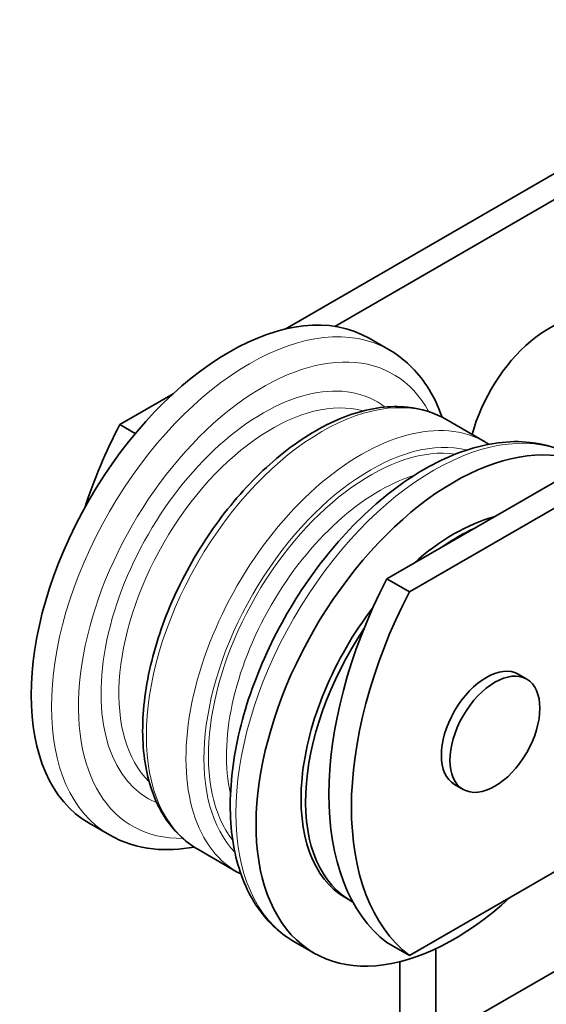
# Model space of a CAD drawing. Units: millimetres. Extents: x 0 to 262, y 0 to 371.
# Drawn here: x 164 to 196, y 121 to 179 of the extents above; entities that cross this region are included whole.
import ezdxf

# ---------------------------------------------------------------- set-up
doc = ezdxf.new("R2010")
doc.units = ezdxf.units.MM
doc.header["$LTSCALE"] = 1.25
doc.layers.add('Arêtes tangentes visibles(ISO)', color=7, linetype='Continuous', lineweight=18)
doc.layers.add('Arêtes visibles(ISO)', color=7, linetype='Continuous', lineweight=35)

msp = doc.modelspace()

# ---------------------------------------------------------------- linework, layer by layer
at = {"layer": 'Arêtes tangentes visibles(ISO)'}
for centre, major_axis, start_param, end_param in [((178.001, 145.049), (-8.25, -14.289), 3.141593, 6.283185), ((178.797, 144.59), (-7.688, -13.315), 2.805514, 6.619264), ((178.797, 144.59), (-6.75, -11.691), 3.069424, 6.355354), ((182.273, 142.583), (-7.313, -12.666), 3.141593, 6.283185), ((179.327, 144.284), (-6.375, -11.042), 3.286713, 6.138065), ((188.873, 138.772), (-8.25, -14.289), 3.141593, 6.283185), ((184.606, 141.236), (7.313, 12.666), 0, 3.141593), ((185.136, 140.93), (-6.938, -12.016), 3.307418, 6.11736), ((185.136, 140.93), (6.75, 11.691), 0.23034, 2.911252), ((185.667, 140.624), (6.375, 11.042), 0.554264, 2.587328)]:
    msp.add_ellipse(centre, major_axis=major_axis, ratio=0.57735, start_param=start_param, end_param=end_param, dxfattribs=at)
at = {"layer": 'Arêtes visibles(ISO)'}
for p, q in [((211.689, 178.798), (180.111, 160.566)), ((183.039, 160.726), (208.761, 175.576)), ((233.374, 173.13), (186.11, 145.842)), ((187.436, 145.077), (234.699, 172.364)), ((186.251, 159.339), (185.058, 160.028)), ((173.505, 156.752), (170.359, 154.936)), ((171.276, 154.406), (170.359, 154.936)), ((191.918, 153.902), (189.585, 155.249)), ((234.699, 150.931), (187.436, 123.644)), ((186.11, 145.842), (187.436, 145.077)), ((194.354, 139.938), (193.851, 140.229)), ((190.604, 133.443), (190.101, 133.734)), ((169.751, 130.76), (168.558, 131.449)), ((177.293, 128.571), (174.96, 129.918)), ((183.957, 126.889), (183.691, 127.042)), ((181.816, 123.794), (180.623, 124.483)), ((186.11, 124.409), (187.436, 123.644)), ((189.006, 110.833), (189.006, 124.055)), ((186.884, 123.285), (186.884, 112.058)), ((191.127, 119.896), (197.315, 123.469))]:
    msp.add_line(p, q, dxfattribs=at)
for centre, major_axis, start_param, end_param in [((176.808, 145.738), (-8.25, -14.289), 3.141593, 6.283185), ((195.635, 155.077), (3.375, 5.846), 0, 2.010928), ((181.263, 150.515), (-10.125, -17.537), 4.792637, 5.060302), ((190.066, 138.084), (-8.25, -14.289), 3.197411, 7.355606), ((190.066, 138.084), (6.375, 11.042), 0.518926, 1.05187), ((190.332, 137.93), (6.375, 11.042), 0.67688, 0.893917), ((197.014, 141.421), (-10.125, -17.537), 4.792637, 6.202937), ((198.34, 140.656), (-10.125, -17.537), 4.792637, 6.202937), ((190.066, 138.084), (-6.375, -11.042), 4.483924, 6.283185), ((190.332, 137.93), (-6.375, -11.042), 4.593467, 6.306941), ((191.976, 136.981), (-1.875, -3.248), 3.141593, 6.283185)]:
    msp.add_ellipse(centre, major_axis=major_axis, ratio=0.57735, start_param=start_param, end_param=end_param, dxfattribs=at)
msp.add_ellipse((192.479, 136.69), major_axis=(1.875, 3.248), ratio=0.57735, dxfattribs=at)
for points, knots in [([(186.251, 159.339), (187.136, 158.828), (187.889, 158.099), (188.836, 156.655), (189.136, 156.035), (189.37, 155.367)], [1.7615618, 1.7615618, 1.7615618, 1.7615618, 2.0444678, 2.0444678, 2.2230015, 2.2230015, 2.2230015, 2.2230015]), ([(174.96, 129.918), (174.178, 130.369), (173.514, 131.02), (172.465, 132.662), (172.095, 133.668), (171.68, 135.963), (171.656, 137.267), (171.968, 140.012), (172.307, 141.452), (173.308, 144.317), (173.969, 145.74), (175.543, 148.431), (176.456, 149.699), (178.45, 151.959), (179.53, 152.95), (181.762, 154.554), (182.914, 155.165), (185.176, 155.923), (186.289, 156.073), (188.14, 155.882), (188.905, 155.641), (189.585, 155.249)], [4.903154, 4.903154, 4.903154, 4.903154, 5.194149, 5.194149, 5.501938, 5.501938, 5.82808, 5.82808, 6.156686, 6.156686, 6.483864, 6.483864, 6.810419, 6.810419, 7.137671, 7.137671, 7.466328, 7.466328, 7.791879, 7.791879, 8.044747, 8.044747, 8.044747, 8.044747]), ([(180.623, 124.483), (179.739, 124.993), (178.986, 125.723), (177.783, 127.556), (177.355, 128.678), (176.853, 131.25), (176.81, 132.721), (177.134, 135.82), (177.506, 137.45), (178.618, 140.689), (179.355, 142.298), (181.12, 145.34), (182.146, 146.775), (184.393, 149.335), (185.614, 150.46), (188.147, 152.286), (189.46, 152.985), (192.05, 153.848), (193.33, 154.02), (195.461, 153.792), (196.341, 153.513), (197.123, 153.062)], [4.903154, 4.903154, 4.903154, 4.903154, 5.18606, 5.18606, 5.488794, 5.488794, 5.816144, 5.816144, 6.147687, 6.147687, 6.477385, 6.477385, 6.806209, 6.806209, 7.135937, 7.135937, 7.467493, 7.467493, 7.79449, 7.79449, 8.044747, 8.044747, 8.044747, 8.044747]), ([(174.75, 130.045), (173.928, 129.889), (173.117, 129.848), (171.413, 130.03), (170.533, 130.308), (169.751, 130.76)], [4.4417147, 4.4417147, 4.4417147, 4.4417147, 4.6528973, 4.6528973, 4.9031544, 4.9031544, 4.9031544, 4.9031544])]:
    msp.add_open_spline(points, degree=3, knots=knots, dxfattribs=at)
for points in [[(191.918, 153.902), (191.988, 153.862), (192.057, 153.82), (192.125, 153.777)], [(177.505, 128.455), (177.434, 128.492), (177.363, 128.53), (177.293, 128.571)]]:
    msp.add_open_spline(points, degree=3, dxfattribs=at)

doc.saveas('drawing.dxf')
